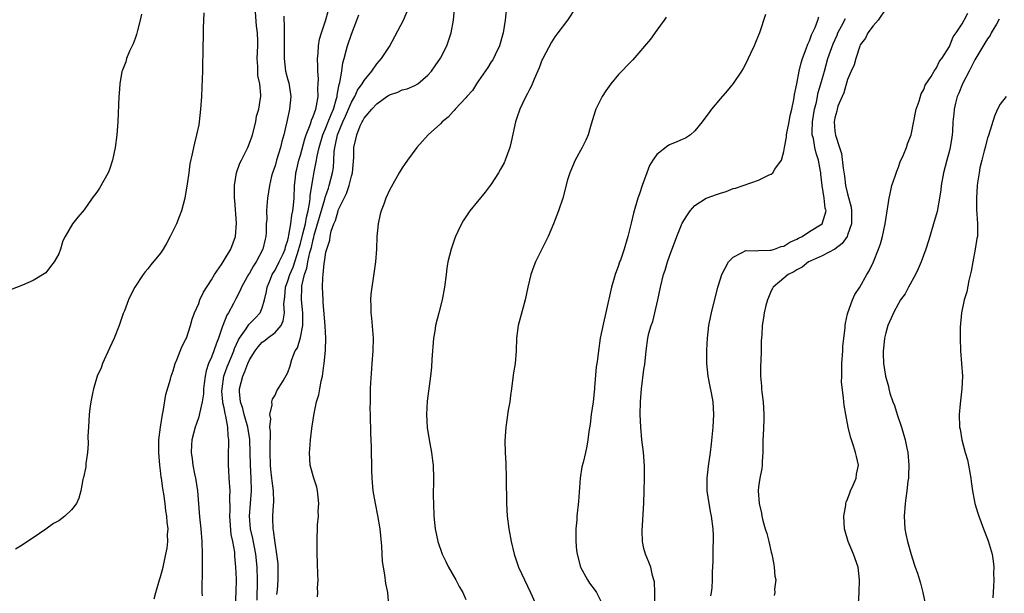
# Model space of a CAD drawing. Units: inches. Extents: x 2502000 to 2505000, y 1485000 to 1488000.
# Drawn here: x 2502119 to 2502274, y 1486339 to 1486429 of the extents above; entities that cross this region are included whole.
import ezdxf

# ---------------------------------------------------------------- set-up
doc = ezdxf.new("R2010")
doc.units = ezdxf.units.IN
doc.header["$MEASUREMENT"] = 0
doc.layers.add('LD25021485_10ft', color=110, linetype='Continuous')

msp = doc.modelspace()

# ---------------------------------------------------------------- linework, layer by layer
at = {"layer": 'LD25021485_10ft'}
for points, elevation in [([(2502140, 1486338), (2502140.26, 1486339), (2502140.83, 1486341), (2502141, 1486341.45), (2502141.41, 1486343), (2502141.5, 1486343.5), (2502141.86, 1486345), (2502142.05, 1486345.95), (2502142.14, 1486347), (2502142.11, 1486348.11), (2502142.2, 1486349), (2502142.04, 1486350.04), (2502142.02, 1486351), (2502141.85, 1486351.85), (2502141.72, 1486353), (2502141.5, 1486354.5), (2502141.35, 1486355.35), (2502141.14, 1486357), (2502141.11, 1486357.11), (2502141, 1486358.17), (2502140.89, 1486359), (2502140.72, 1486361), (2502140.75, 1486363), (2502141, 1486365), (2502141.31, 1486367), (2502141.44, 1486367.44), (2502141.84, 1486370.16), (2502142.57, 1486372.57), (2502142.68, 1486373), (2502143, 1486373.87), (2502143.33, 1486375), (2502143.59, 1486375.59), (2502144.35, 1486377.65), (2502145, 1486378.82), (2502145.08, 1486379), (2502145.72, 1486381), (2502146, 1486382), (2502146.33, 1486383), (2502147, 1486384.46), (2502147.2, 1486385), (2502147.78, 1486386.22), (2502149, 1486388.15), (2502149.48, 1486389), (2502150.58, 1486390.58), (2502151, 1486391.24), (2502152.04, 1486393), (2502152.78, 1486395), (2502152.93, 1486397.07), (2502152.66, 1486400.66), (2502152.65, 1486401), (2502152.65, 1486403), (2502152.97, 1486405), (2502153.49, 1486406.51), (2502153.72, 1486407), (2502154.48, 1486408.48), (2502154.73, 1486409), (2502155, 1486409.64), (2502155.36, 1486410.64), (2502155.48, 1486411), (2502155.96, 1486413), (2502156.11, 1486413.89), (2502156.43, 1486415), (2502156.74, 1486416.74), (2502156.77, 1486417), (2502156.78, 1486417.22), (2502156.63, 1486419), (2502156.31, 1486420.31), (2502156.28, 1486421), (2502156.28, 1486421.72), (2502156.2, 1486423), (2502156.31, 1486425), (2502156.3, 1486425.7), (2502156.25, 1486427), (2502156.1, 1486428.1), (2502155.86, 1486431)], 8040), ([(2502152.77, 1486337.23), (2502152.9, 1486339), (2502152.92, 1486341.08), (2502152.85, 1486343), (2502152.69, 1486344.69), (2502152.67, 1486345.33), (2502152.37, 1486347), (2502152.12, 1486348.12), (2502151.88, 1486351), (2502151.93, 1486351.93), (2502151.89, 1486354.11), (2502151.93, 1486355), (2502151.81, 1486357), (2502151.75, 1486358.25), (2502151.69, 1486359), (2502151.71, 1486361), (2502151.75, 1486362.25), (2502151.74, 1486363), (2502151.62, 1486363.62), (2502151.57, 1486365), (2502151.29, 1486366.71), (2502151.16, 1486367.16), (2502151, 1486368.04), (2502150.81, 1486368.81), (2502150.81, 1486369), (2502150.66, 1486370.66), (2502150.67, 1486371), (2502150.98, 1486373), (2502151.5, 1486374.5), (2502152.21, 1486376.21), (2502152.52, 1486377), (2502152.64, 1486377.36), (2502153.26, 1486378.74), (2502153.42, 1486379), (2502154.46, 1486380.46), (2502154.88, 1486381.12), (2502155.87, 1486382.13), (2502156.65, 1486383), (2502157, 1486383.77), (2502157.37, 1486385), (2502157.65, 1486386.35), (2502157.74, 1486387), (2502158.28, 1486388.28), (2502158.56, 1486389), (2502159, 1486389.71), (2502159.67, 1486391), (2502160.26, 1486392.26), (2502160.58, 1486393), (2502160.65, 1486393.35), (2502161, 1486394.4), (2502161.1, 1486394.9), (2502161.19, 1486395.19), (2502161.49, 1486397), (2502161.65, 1486398.34), (2502161.82, 1486399), (2502161.93, 1486399.93), (2502162.01, 1486401), (2502162.08, 1486403), (2502162.22, 1486404.22), (2502162.29, 1486405), (2502162.41, 1486405.59), (2502162.76, 1486407), (2502163, 1486407.78), (2502163.67, 1486410.33), (2502163.9, 1486411), (2502164.54, 1486412.54), (2502164.68, 1486413), (2502164.74, 1486413.26), (2502165, 1486413.84), (2502165.4, 1486415), (2502165.53, 1486415.53), (2502165.76, 1486417), (2502165.74, 1486418.26), (2502165.8, 1486419), (2502165.81, 1486419.81), (2502165.73, 1486421), (2502165.74, 1486421.74), (2502165.67, 1486423), (2502165.76, 1486423.76), (2502165.82, 1486425), (2502165.97, 1486426.03), (2502166.28, 1486427), (2502166.92, 1486428.92), (2502167.39, 1486430.61)], 8020), ([(2502159.31, 1486338.69), (2502159.38, 1486339.38), (2502159.5, 1486341), (2502159.51, 1486343), (2502159.48, 1486343.48), (2502159.31, 1486345), (2502159, 1486346.81), (2502158.77, 1486348.77), (2502158.7, 1486349), (2502158.68, 1486350.68), (2502158.64, 1486351), (2502158.75, 1486352.75), (2502158.8, 1486353.2), (2502158.74, 1486355), (2502158.53, 1486356.53), (2502158.51, 1486357), (2502158.35, 1486358.35), (2502158.29, 1486359), (2502158.24, 1486361), (2502158.23, 1486361.77), (2502158.3, 1486364.3), (2502158.21, 1486365), (2502158.32, 1486366.32), (2502158.16, 1486367), (2502158.53, 1486368.53), (2502158.5, 1486369), (2502158.6, 1486369.4), (2502159, 1486370.05), (2502159.3, 1486370.7), (2502160.28, 1486372.28), (2502161, 1486373.6), (2502161.36, 1486374.64), (2502161.65, 1486375.65), (2502162.18, 1486377), (2502162.52, 1486377.48), (2502163, 1486379.08), (2502163.38, 1486381), (2502163.39, 1486382.61), (2502163.37, 1486383), (2502163.17, 1486385), (2502163.22, 1486387), (2502163.24, 1486387.24), (2502163.64, 1486389), (2502164, 1486390), (2502164.17, 1486391), (2502164.49, 1486392.49), (2502164.72, 1486393.28), (2502165, 1486394.53), (2502165.11, 1486394.89), (2502165.17, 1486395.17), (2502166.84, 1486400.84), (2502166.89, 1486401.11), (2502167.39, 1486402.61), (2502167.53, 1486403), (2502168.05, 1486405), (2502168.18, 1486405.82), (2502168.27, 1486407), (2502168.3, 1486408.3), (2502168.39, 1486409), (2502168.53, 1486409.47), (2502168.83, 1486411), (2502169.68, 1486413), (2502170.09, 1486413.91), (2502171, 1486416.09), (2502171.53, 1486417), (2502171.99, 1486418.01), (2502172.71, 1486419), (2502173, 1486419.52), (2502174.2, 1486421), (2502175, 1486422.12), (2502175.76, 1486423), (2502177, 1486424.89), (2502179.19, 1486429), (2502180.03, 1486431)], 8000), ([(2502165.67, 1486338.33), (2502165.71, 1486339), (2502165.69, 1486339.69), (2502165.77, 1486341), (2502165.73, 1486341.73), (2502165.69, 1486343.69), (2502165.62, 1486345), (2502165.6, 1486346.4), (2502165.6, 1486347.6), (2502165.68, 1486349), (2502165.66, 1486349.66), (2502165.82, 1486351), (2502165.8, 1486351.8), (2502165.9, 1486353), (2502165.67, 1486355), (2502165.57, 1486355.57), (2502165.09, 1486357), (2502164.54, 1486359), (2502164.41, 1486361), (2502164.46, 1486361.54), (2502164.56, 1486363), (2502164.79, 1486364.79), (2502164.85, 1486365.15), (2502165.14, 1486367.14), (2502165.53, 1486369), (2502165.9, 1486370.1), (2502166.02, 1486371), (2502166.23, 1486372.23), (2502166.44, 1486373), (2502166.68, 1486374.68), (2502166.74, 1486375), (2502166.93, 1486377.07), (2502166.97, 1486379), (2502166.87, 1486380.87), (2502166.88, 1486381), (2502166.59, 1486384.59), (2502166.55, 1486385), (2502166.47, 1486387), (2502166.49, 1486388.49), (2502166.56, 1486389), (2502166.73, 1486390.73), (2502166.79, 1486391), (2502167, 1486392.5), (2502167.12, 1486393), (2502167.6, 1486394.4), (2502167.66, 1486395), (2502167.84, 1486395.84), (2502168.26, 1486397), (2502168.5, 1486397.5), (2502168.91, 1486399), (2502169, 1486399.23), (2502170.24, 1486401.76), (2502170.63, 1486403), (2502171, 1486404.49), (2502171.16, 1486405), (2502171.4, 1486407.4), (2502171.4, 1486409), (2502171.72, 1486410.28), (2502171.85, 1486411), (2502172.39, 1486412.39), (2502172.69, 1486413), (2502172.82, 1486413.18), (2502173, 1486413.58), (2502174.21, 1486415), (2502175, 1486415.85), (2502176.6, 1486417), (2502176.85, 1486417.15), (2502177, 1486417.28), (2502178.32, 1486417.68), (2502179, 1486418.03), (2502179.77, 1486418.23), (2502181, 1486418.75), (2502181.43, 1486419), (2502183, 1486420.34), (2502183.62, 1486421), (2502184.16, 1486421.84), (2502185.01, 1486423.01), (2502185.99, 1486425), (2502186.26, 1486425.74), (2502186.67, 1486427), (2502187.05, 1486429), (2502187.28, 1486431.28)], 7990), ([(2502195.41, 1486431), (2502195.18, 1486429), (2502194.84, 1486427), (2502194.26, 1486425), (2502193.58, 1486423.58), (2502193.22, 1486422.78), (2502193, 1486422.46), (2502192.44, 1486421.56), (2502191, 1486419.47), (2502190.66, 1486419), (2502190.03, 1486417.97), (2502189.15, 1486417), (2502189, 1486416.82), (2502187.31, 1486415), (2502187.18, 1486414.82), (2502187, 1486414.66), (2502186.23, 1486413.77), (2502185.27, 1486413), (2502185, 1486412.71), (2502183.08, 1486411), (2502181.28, 1486409), (2502179.83, 1486407), (2502179, 1486405.78), (2502178.5, 1486405), (2502177.24, 1486402.76), (2502177, 1486402.29), (2502176.41, 1486401), (2502176.08, 1486400.08), (2502175.67, 1486399), (2502175.52, 1486398.48), (2502175.22, 1486397), (2502175.03, 1486394.97), (2502174.94, 1486393), (2502174.78, 1486391), (2502174.45, 1486388.45), (2502174.2, 1486387), (2502174.06, 1486385.94), (2502174.02, 1486385), (2502174.07, 1486384.07), (2502174.05, 1486383), (2502174.15, 1486382.15), (2502174.41, 1486379), (2502174.4, 1486377), (2502174.24, 1486375), (2502174.16, 1486374.16), (2502173.99, 1486371.99), (2502173.97, 1486371), (2502173.98, 1486370.02), (2502173.93, 1486369), (2502173.92, 1486367.92), (2502173.95, 1486367), (2502173.95, 1486365.95), (2502174, 1486365), (2502174.02, 1486364.02), (2502174.08, 1486363), (2502174.12, 1486361.88), (2502174.16, 1486358.16), (2502174.2, 1486357), (2502174.27, 1486356.27), (2502174.4, 1486355), (2502174.74, 1486353), (2502175.11, 1486351.11), (2502175.45, 1486349), (2502175.72, 1486346.28), (2502175.86, 1486343.86), (2502176, 1486343), (2502176.23, 1486341.77), (2502176.39, 1486340.39), (2502176.66, 1486339), (2502176.83, 1486337)], 7980), ([(2502206.3, 1486431), (2502204.96, 1486429), (2502203.47, 1486427), (2502203, 1486426.4), (2502202.47, 1486425.53), (2502201.09, 1486423), (2502201, 1486422.82), (2502200.51, 1486421.49), (2502199.75, 1486419.75), (2502199.32, 1486418.68), (2502199, 1486418.13), (2502198.64, 1486417.36), (2502198.44, 1486417), (2502197.9, 1486415.9), (2502197.48, 1486415), (2502197, 1486413.64), (2502196.8, 1486413), (2502196.12, 1486409.88), (2502195.89, 1486409), (2502195.19, 1486407), (2502195, 1486406.57), (2502194.44, 1486405.56), (2502194.12, 1486405), (2502193, 1486403.2), (2502192.03, 1486401.97), (2502189.61, 1486399), (2502188.57, 1486397.43), (2502188.33, 1486397), (2502187.76, 1486395.76), (2502187.39, 1486395), (2502187.28, 1486394.72), (2502186.67, 1486393), (2502186.18, 1486391), (2502186.02, 1486389.98), (2502185.89, 1486389), (2502185.66, 1486387), (2502185.28, 1486385), (2502184.74, 1486383), (2502184.23, 1486381), (2502184.1, 1486380.1), (2502183.92, 1486379), (2502183.66, 1486375.66), (2502183.59, 1486374.41), (2502183.45, 1486373), (2502182.89, 1486369.11), (2502182.79, 1486367), (2502182.93, 1486364.93), (2502183.23, 1486363), (2502183.6, 1486361), (2502183.75, 1486359.75), (2502183.85, 1486359), (2502183.9, 1486357), (2502183.91, 1486355.91), (2502183.87, 1486355), (2502183.86, 1486354.14), (2502183.89, 1486353), (2502183.98, 1486351), (2502184.17, 1486349), (2502184.58, 1486347), (2502185.29, 1486345), (2502185.86, 1486343.86), (2502186.26, 1486343), (2502187.4, 1486341), (2502187.94, 1486339.94), (2502188.5, 1486339), (2502189, 1486337.9)], 7970), ([(2502255, 1486430.8), (2502253.8, 1486429), (2502253, 1486428.12), (2502252.2, 1486427), (2502251.84, 1486426.16), (2502251, 1486425.11), (2502250.91, 1486424.91), (2502250.29, 1486423), (2502250.03, 1486421.97), (2502249.58, 1486421), (2502249, 1486419.66), (2502248.42, 1486417.58), (2502248.13, 1486417), (2502247.48, 1486415.48), (2502247.34, 1486415), (2502247.3, 1486414.7), (2502247, 1486413.67), (2502246.9, 1486413), (2502247, 1486411.56), (2502247.08, 1486410.92), (2502247.71, 1486409), (2502248.06, 1486408.06), (2502248.29, 1486405.71), (2502248.5, 1486404.5), (2502248.68, 1486403), (2502249, 1486401.72), (2502249.59, 1486399.59), (2502249.64, 1486399), (2502249.61, 1486397), (2502249, 1486395.2), (2502248.91, 1486395), (2502248.13, 1486393.87), (2502247, 1486393), (2502245, 1486391.92), (2502243.12, 1486391.12), (2502242.88, 1486391), (2502241.84, 1486390.16), (2502241, 1486389.74), (2502240.57, 1486389.43), (2502239.66, 1486389), (2502239, 1486388.41), (2502237.3, 1486387), (2502237.21, 1486386.79), (2502237, 1486386.43), (2502236.59, 1486385.41), (2502236.4, 1486385), (2502236.13, 1486384.13), (2502235.9, 1486383), (2502235.8, 1486382.2), (2502235.58, 1486381), (2502235.51, 1486379.51), (2502235.42, 1486378.58), (2502235.41, 1486377), (2502235.38, 1486375.38), (2502235.33, 1486374.67), (2502235.32, 1486373), (2502235.45, 1486371.45), (2502235.46, 1486371), (2502235.52, 1486370.48), (2502235.73, 1486369), (2502235.85, 1486367), (2502235.84, 1486366.16), (2502235.71, 1486363.71), (2502235.69, 1486363), (2502235.68, 1486361), (2502235.58, 1486359.58), (2502235.56, 1486359), (2502235.5, 1486358.5), (2502235.19, 1486357), (2502235, 1486355.59), (2502234.94, 1486355), (2502235.11, 1486353), (2502235.47, 1486351.47), (2502235.53, 1486351), (2502235.69, 1486350.31), (2502236.06, 1486349), (2502236.29, 1486348.29), (2502236.63, 1486347), (2502237, 1486345.36), (2502237.1, 1486345), (2502237.39, 1486343.39), (2502237.48, 1486343), (2502237.57, 1486341.57), (2502237.7, 1486341), (2502237.52, 1486339.52), (2502237.57, 1486339), (2502237.47, 1486338.53)], 7920), ([(2502138.02, 1486429.98), (2502137.81, 1486429), (2502137.39, 1486427.39), (2502137.25, 1486426.75), (2502137, 1486426.15), (2502136.69, 1486425.31), (2502136.14, 1486424.14), (2502135.68, 1486423), (2502135.56, 1486422.44), (2502135, 1486421.14), (2502134.92, 1486420.92), (2502134.59, 1486419), (2502134.5, 1486417.5), (2502134.46, 1486417), (2502134.27, 1486413), (2502134.12, 1486411), (2502133.87, 1486409), (2502133.47, 1486407), (2502133, 1486405.55), (2502132.78, 1486405), (2502131.41, 1486402.59), (2502131, 1486401.98), (2502130.28, 1486401), (2502129, 1486399.19), (2502127.98, 1486398.02), (2502127.18, 1486397), (2502126.01, 1486395), (2502125.67, 1486394.33), (2502125.27, 1486393), (2502125, 1486392.28), (2502124.26, 1486391), (2502123.72, 1486390.28), (2502123, 1486389.25), (2502121, 1486388.04), (2502119.33, 1486387.33), (2502117.4, 1486386.6)], 8060), ([(2502147.83, 1486430.17), (2502147.73, 1486427.73), (2502147.72, 1486426.28), (2502147.67, 1486425), (2502147.6, 1486421), (2502147.51, 1486418.49), (2502147.43, 1486417), (2502147.3, 1486415), (2502147.08, 1486413), (2502147, 1486412.57), (2502146.67, 1486411), (2502146.32, 1486409.68), (2502146.16, 1486409), (2502145.99, 1486407.99), (2502145.6, 1486406.4), (2502145.44, 1486405), (2502145.2, 1486403.2), (2502145, 1486401.99), (2502144.82, 1486401), (2502144.28, 1486399), (2502143.93, 1486398.07), (2502143.5, 1486397), (2502142.54, 1486395), (2502142.01, 1486393.99), (2502141.42, 1486393), (2502141, 1486392.38), (2502139.49, 1486390.51), (2502139, 1486389.89), (2502138.58, 1486389.42), (2502138.25, 1486389), (2502136.97, 1486387), (2502136.28, 1486385.72), (2502135.96, 1486385), (2502135.32, 1486383.32), (2502135.12, 1486382.88), (2502134.48, 1486381), (2502133.71, 1486379), (2502133, 1486377.42), (2502131.88, 1486375), (2502131.65, 1486374.35), (2502131.06, 1486373), (2502130.45, 1486371), (2502130.29, 1486370.29), (2502130.05, 1486369), (2502129.91, 1486367.91), (2502129.81, 1486367), (2502129.66, 1486365), (2502129.6, 1486363.6), (2502129.61, 1486362.39), (2502129.51, 1486361), (2502129.26, 1486359.26), (2502129.25, 1486358.75), (2502128.9, 1486357.1), (2502128.85, 1486357), (2502128.79, 1486356.79), (2502128.47, 1486355), (2502128.15, 1486353.85), (2502127.81, 1486353), (2502127, 1486351.97), (2502125.97, 1486351), (2502125, 1486350.29), (2502124.18, 1486349.82), (2502123, 1486348.93), (2502121, 1486347.57), (2502119, 1486346.28), (2502118.2, 1486345.8)], 8050), ([(2502160.37, 1486429.63), (2502160.4, 1486429), (2502160.46, 1486428.46), (2502160.44, 1486425.56), (2502160.46, 1486425), (2502160.43, 1486423), (2502160.67, 1486421), (2502161, 1486419.65), (2502161.15, 1486419.15), (2502161.46, 1486417), (2502161.3, 1486415), (2502161.23, 1486414.77), (2502160.81, 1486412.81), (2502160.36, 1486411), (2502160.05, 1486409.95), (2502159.84, 1486409), (2502159.24, 1486407), (2502159, 1486406.11), (2502158.61, 1486405), (2502158.46, 1486404.46), (2502158.11, 1486403), (2502157.8, 1486401), (2502157.73, 1486399.74), (2502157.65, 1486399), (2502157.69, 1486397.69), (2502157.63, 1486397), (2502157.62, 1486395.62), (2502157.57, 1486395), (2502157.45, 1486394.55), (2502157.11, 1486393), (2502156.04, 1486391), (2502155.63, 1486390.37), (2502155, 1486389.24), (2502154.84, 1486389), (2502154.64, 1486388.64), (2502153.74, 1486387), (2502153.52, 1486386.48), (2502152.83, 1486385.17), (2502152.47, 1486384.47), (2502151.67, 1486383), (2502151.4, 1486382.6), (2502150.79, 1486381), (2502150.71, 1486380.71), (2502150.11, 1486379), (2502149.79, 1486378.21), (2502149.39, 1486377), (2502149, 1486375.99), (2502148.56, 1486375), (2502148.16, 1486373.84), (2502148, 1486373), (2502147.88, 1486371.88), (2502147.77, 1486371), (2502147.75, 1486370.25), (2502147.57, 1486369), (2502147.12, 1486367.12), (2502147.1, 1486366.9), (2502147, 1486366.63), (2502146.6, 1486365.4), (2502146.44, 1486365), (2502145.94, 1486363), (2502145.86, 1486362.14), (2502145.81, 1486361), (2502146, 1486360), (2502146.09, 1486359), (2502146.35, 1486357.65), (2502146.5, 1486357), (2502146.8, 1486355), (2502147.13, 1486350.87), (2502147.34, 1486349), (2502147.52, 1486347), (2502147.57, 1486345), (2502147.55, 1486342.45), (2502147.49, 1486339.49), (2502147.5, 1486339), (2502147.55, 1486338.45)], 8030), ([(2502156.2, 1486337.8), (2502156.23, 1486341), (2502156.18, 1486343), (2502155.99, 1486345), (2502155.51, 1486347.51), (2502155.16, 1486349), (2502154.97, 1486351), (2502155.3, 1486355), (2502155.25, 1486357), (2502155.12, 1486359), (2502155.06, 1486363.06), (2502154.74, 1486365), (2502154.14, 1486367), (2502153.93, 1486367.93), (2502153.57, 1486369), (2502153.41, 1486370.59), (2502153.41, 1486371), (2502153.92, 1486373), (2502154.27, 1486373.73), (2502154.73, 1486375), (2502155, 1486375.61), (2502155.87, 1486377), (2502156.36, 1486377.64), (2502157, 1486378.34), (2502157.38, 1486378.62), (2502157.82, 1486379), (2502159, 1486379.9), (2502159.94, 1486381), (2502160.3, 1486381.7), (2502160.5, 1486383), (2502160.41, 1486384.41), (2502160.52, 1486385.48), (2502160.63, 1486387), (2502161, 1486388.01), (2502161.31, 1486389), (2502161.83, 1486390.17), (2502162.76, 1486393), (2502162.8, 1486393.2), (2502163, 1486393.86), (2502163.39, 1486395.39), (2502163.77, 1486397), (2502163.95, 1486398.05), (2502164.22, 1486399), (2502164.49, 1486400.49), (2502164.54, 1486401), (2502164.55, 1486401.45), (2502165, 1486404.23), (2502165.17, 1486405.17), (2502165.54, 1486407), (2502165.63, 1486407.63), (2502165.92, 1486409), (2502166.5, 1486411), (2502167, 1486412.1), (2502167.38, 1486413), (2502167.82, 1486414.18), (2502168.18, 1486415), (2502168.68, 1486416.68), (2502168.75, 1486417), (2502168.76, 1486417.24), (2502169, 1486418.35), (2502169.1, 1486418.9), (2502169.21, 1486419.21), (2502169.51, 1486421), (2502169.68, 1486422.32), (2502169.88, 1486423), (2502170.2, 1486424.2), (2502170.37, 1486425), (2502171, 1486426.82), (2502171.88, 1486429), (2502172.15, 1486429.85)], 8010), ([(2502220.51, 1486429.49), (2502220.16, 1486429), (2502219, 1486427.44), (2502218, 1486426), (2502215.25, 1486422.75), (2502215, 1486422.53), (2502213, 1486420.45), (2502211.8, 1486419), (2502211, 1486417.91), (2502210.43, 1486417), (2502209.43, 1486415), (2502209.31, 1486414.69), (2502208.68, 1486412.68), (2502208.21, 1486411), (2502207.88, 1486410.12), (2502207.3, 1486409), (2502206.19, 1486407), (2502205.32, 1486405), (2502205, 1486403.9), (2502204.24, 1486401), (2502203.57, 1486399), (2502202.79, 1486397), (2502201.92, 1486395), (2502201, 1486393.11), (2502199.94, 1486391), (2502199.66, 1486390.34), (2502199.2, 1486389), (2502198.74, 1486387), (2502198.31, 1486385), (2502197.24, 1486381), (2502196.96, 1486379), (2502196.89, 1486377), (2502196.73, 1486375), (2502196.48, 1486373.52), (2502196.34, 1486372.34), (2502196.15, 1486371), (2502196.03, 1486369.97), (2502195.9, 1486369), (2502195.67, 1486367.67), (2502195.27, 1486365), (2502195.14, 1486362.86), (2502195.18, 1486361), (2502195.26, 1486359.26), (2502195.34, 1486357), (2502195.37, 1486353), (2502195.49, 1486351), (2502195.76, 1486349), (2502196.11, 1486347), (2502196.59, 1486345), (2502197.28, 1486343), (2502198.19, 1486341), (2502199.17, 1486339), (2502200.34, 1486336.34)], 7960), ([(2502236.11, 1486429.89), (2502235.15, 1486427), (2502235, 1486426.63), (2502234.51, 1486425.49), (2502234.32, 1486425), (2502233.76, 1486423.76), (2502233, 1486422.2), (2502232.58, 1486421.42), (2502232.32, 1486421), (2502231, 1486419.05), (2502230.08, 1486417.92), (2502229, 1486416.71), (2502227.62, 1486415), (2502227.35, 1486414.65), (2502226.16, 1486413), (2502225, 1486411.6), (2502224.3, 1486411), (2502223.54, 1486410.46), (2502223, 1486410.24), (2502222.15, 1486409.85), (2502221, 1486409.39), (2502220.74, 1486409.25), (2502219, 1486407.9), (2502218.4, 1486407), (2502217.87, 1486406.13), (2502217.42, 1486405), (2502216.69, 1486403), (2502216.29, 1486401.71), (2502216.04, 1486401), (2502215.36, 1486398.64), (2502215, 1486397.09), (2502214.48, 1486395), (2502213.87, 1486393), (2502213.28, 1486391.28), (2502213.17, 1486391), (2502213, 1486390.43), (2502212.47, 1486389), (2502211.91, 1486387), (2502211.01, 1486383.01), (2502210.61, 1486381.39), (2502210.13, 1486379), (2502209.83, 1486377), (2502209.68, 1486375.68), (2502209.59, 1486375), (2502209.5, 1486374.5), (2502209.24, 1486371.24), (2502209.21, 1486371), (2502208.99, 1486369), (2502208.7, 1486367), (2502208.52, 1486365.48), (2502208.33, 1486364.33), (2502208.19, 1486363), (2502208.01, 1486361.99), (2502207.8, 1486361), (2502207.43, 1486359.43), (2502207.25, 1486358.75), (2502206.99, 1486357), (2502206.71, 1486353.29), (2502206.46, 1486351), (2502206.42, 1486350.42), (2502206.28, 1486349), (2502206.31, 1486348.31), (2502206.26, 1486347), (2502206.38, 1486345.62), (2502206.48, 1486345), (2502207.02, 1486343), (2502208.11, 1486341), (2502208.44, 1486340.44), (2502209.3, 1486339.3), (2502209.55, 1486339), (2502210.52, 1486337)], 7950), ([(2502218.7, 1486337.3), (2502218.7, 1486339), (2502218.66, 1486340.66), (2502218.57, 1486341), (2502218.34, 1486341.66), (2502218.05, 1486343), (2502217.76, 1486343.76), (2502217.24, 1486345), (2502217, 1486345.93), (2502216.78, 1486347), (2502216.71, 1486348.7), (2502216.95, 1486353.05), (2502217.02, 1486354.98), (2502217.07, 1486357), (2502217.06, 1486358.94), (2502216.91, 1486361.09), (2502216.68, 1486363), (2502216.48, 1486365), (2502216.42, 1486367), (2502216.46, 1486369), (2502216.59, 1486371), (2502217, 1486374.09), (2502217.13, 1486374.87), (2502217.34, 1486377), (2502217.59, 1486379), (2502217.76, 1486379.76), (2502218.11, 1486381), (2502218.37, 1486381.63), (2502218.7, 1486383), (2502219, 1486384.33), (2502219.18, 1486385), (2502219.58, 1486387), (2502220.08, 1486389), (2502220.33, 1486389.67), (2502220.72, 1486391), (2502221, 1486391.88), (2502222.17, 1486395), (2502223, 1486397.08), (2502223.74, 1486398.26), (2502224.26, 1486399), (2502225, 1486399.87), (2502226.78, 1486401), (2502226.93, 1486401.07), (2502228.41, 1486401.59), (2502229, 1486401.82), (2502229.92, 1486402.08), (2502231, 1486402.52), (2502231.39, 1486402.61), (2502235, 1486403.83), (2502236.68, 1486404.68), (2502237, 1486404.81), (2502237.25, 1486405), (2502237.59, 1486405.59), (2502238.62, 1486407), (2502239, 1486408.34), (2502239.09, 1486409), (2502239.41, 1486410.59), (2502239.41, 1486411), (2502239.5, 1486411.5), (2502239.8, 1486413), (2502239.98, 1486414.02), (2502240.22, 1486415), (2502240.53, 1486416.53), (2502240.66, 1486417.34), (2502241, 1486418.99), (2502241.37, 1486421), (2502241.7, 1486422.3), (2502241.92, 1486423), (2502242.51, 1486424.51), (2502242.76, 1486425.24), (2502243, 1486425.74), (2502243.32, 1486426.68), (2502243.88, 1486427.88), (2502244.3, 1486429), (2502244.46, 1486429.54)], 7940), ([(2502227.53, 1486338.47), (2502227.63, 1486339), (2502227.71, 1486339.71), (2502227.75, 1486341), (2502227.75, 1486342.25), (2502227.87, 1486343.87), (2502227.88, 1486345), (2502227.87, 1486346.13), (2502227.92, 1486347), (2502227.91, 1486347.91), (2502227.86, 1486349), (2502227.6, 1486351), (2502227.48, 1486351.48), (2502227.22, 1486353), (2502226.93, 1486355), (2502226.93, 1486357), (2502227.14, 1486358.86), (2502227.21, 1486359.21), (2502227.47, 1486361), (2502227.63, 1486362.37), (2502227.89, 1486365), (2502227.99, 1486367), (2502227.85, 1486369), (2502227.6, 1486370.4), (2502227.39, 1486371.39), (2502227.09, 1486373), (2502226.88, 1486375), (2502226.86, 1486376.86), (2502226.88, 1486377.12), (2502226.96, 1486379), (2502227.19, 1486381), (2502227.51, 1486382.49), (2502227.6, 1486383), (2502228.59, 1486387), (2502229, 1486388.34), (2502229.22, 1486389), (2502230.3, 1486391), (2502231, 1486391.76), (2502232.45, 1486392.45), (2502233, 1486392.79), (2502234.72, 1486392.72), (2502235, 1486392.8), (2502236.81, 1486392.81), (2502237, 1486392.85), (2502237.52, 1486393), (2502238.58, 1486393.42), (2502239, 1486393.49), (2502239.92, 1486394.08), (2502241, 1486394.54), (2502241.29, 1486394.71), (2502241.87, 1486395), (2502243, 1486395.75), (2502245.01, 1486397), (2502245.62, 1486399), (2502245.46, 1486399.46), (2502245.31, 1486401), (2502245, 1486403), (2502244.79, 1486404.79), (2502244.79, 1486405), (2502244.76, 1486405.24), (2502244.44, 1486407), (2502244.08, 1486408.08), (2502243.87, 1486409), (2502243.62, 1486410.38), (2502243.46, 1486411), (2502243.44, 1486411.44), (2502243.49, 1486413), (2502243.81, 1486415), (2502244.09, 1486416.09), (2502244.39, 1486417.61), (2502244.82, 1486419), (2502245.35, 1486421), (2502245.91, 1486423), (2502246.71, 1486425.29), (2502247.34, 1486426.66), (2502247.48, 1486427), (2502248.05, 1486428.05), (2502248.7, 1486429.3)], 7930), ([(2502250.73, 1486337.27), (2502250.82, 1486339), (2502250.88, 1486341), (2502250.64, 1486343), (2502249.93, 1486345), (2502249.08, 1486347), (2502248.62, 1486348.62), (2502248.54, 1486349), (2502248.43, 1486351), (2502248.72, 1486352.72), (2502248.75, 1486353), (2502248.8, 1486353.2), (2502249, 1486353.66), (2502249.34, 1486354.66), (2502249.48, 1486355), (2502249.87, 1486355.87), (2502250.33, 1486357), (2502250.41, 1486357.59), (2502250.7, 1486359), (2502250.39, 1486360.39), (2502250.27, 1486361), (2502249.95, 1486362.05), (2502249.45, 1486363.45), (2502249.1, 1486365), (2502248.71, 1486367), (2502248.45, 1486368.45), (2502248.41, 1486369), (2502248.38, 1486369.62), (2502248.07, 1486372.07), (2502248.08, 1486373), (2502248.12, 1486373.88), (2502248.08, 1486375), (2502248.23, 1486377), (2502248.25, 1486377.75), (2502248.6, 1486380.6), (2502248.61, 1486381), (2502248.65, 1486381.35), (2502249, 1486382.82), (2502249.02, 1486382.98), (2502249.77, 1486385), (2502250.15, 1486385.85), (2502250.92, 1486387), (2502252.03, 1486389), (2502252.39, 1486389.61), (2502253.08, 1486391), (2502253.86, 1486393), (2502254.15, 1486393.85), (2502254.48, 1486395), (2502254.91, 1486397), (2502255.54, 1486401), (2502255.79, 1486402.21), (2502255.98, 1486403), (2502256.5, 1486404.5), (2502256.72, 1486405.28), (2502257, 1486405.88), (2502257.29, 1486406.71), (2502257.81, 1486407.81), (2502258.26, 1486409), (2502258.42, 1486409.58), (2502259, 1486410.97), (2502259.79, 1486415), (2502260.25, 1486416.25), (2502260.57, 1486417.43), (2502261, 1486418.12), (2502261.22, 1486418.78), (2502262.14, 1486420.14), (2502262.61, 1486421), (2502263, 1486421.5), (2502263.46, 1486422.54), (2502263.84, 1486423), (2502265, 1486424.87), (2502265.6, 1486426.4), (2502266.06, 1486427), (2502267, 1486428.41), (2502267.35, 1486429), (2502267.88, 1486430.13)], 7910), ([(2502272.85, 1486429.15), (2502272.39, 1486428.39), (2502271.59, 1486427), (2502271.4, 1486426.6), (2502271, 1486426.06), (2502270.59, 1486425.41), (2502269, 1486422.76), (2502268.12, 1486421), (2502267.08, 1486419), (2502266.48, 1486417.52), (2502266.25, 1486417), (2502265.97, 1486415.97), (2502265.75, 1486415), (2502265.7, 1486414.3), (2502265.56, 1486413), (2502265.48, 1486411.48), (2502265.44, 1486411), (2502265.37, 1486410.63), (2502265.12, 1486409), (2502265, 1486408.5), (2502264.59, 1486407), (2502264.08, 1486405), (2502263.73, 1486403), (2502263.65, 1486402.35), (2502263.45, 1486401), (2502263.07, 1486398.93), (2502262.52, 1486397), (2502261.92, 1486395), (2502261.71, 1486394.29), (2502261.31, 1486393), (2502260.59, 1486391), (2502260.11, 1486389.89), (2502259.67, 1486389), (2502258.56, 1486387), (2502258.04, 1486385.96), (2502257.33, 1486385), (2502257, 1486384.46), (2502256.21, 1486383), (2502255.87, 1486382.13), (2502255.34, 1486381), (2502255, 1486379.85), (2502254.8, 1486379), (2502254.65, 1486377.35), (2502254.59, 1486377), (2502254.59, 1486376.59), (2502254.66, 1486375), (2502254.96, 1486373), (2502255.41, 1486371.41), (2502255.49, 1486371), (2502255.66, 1486370.34), (2502256.11, 1486369), (2502256.38, 1486368.38), (2502256.81, 1486367), (2502257.5, 1486365), (2502258.06, 1486363), (2502258.33, 1486361.67), (2502258.45, 1486361), (2502258.61, 1486359), (2502258.58, 1486357.42), (2502258.56, 1486357), (2502258.49, 1486356.49), (2502258.33, 1486355), (2502258.17, 1486353.83), (2502258.03, 1486353), (2502257.87, 1486351), (2502258, 1486349), (2502258.16, 1486348.16), (2502258.43, 1486347), (2502258.99, 1486344.99), (2502259.47, 1486343.47), (2502259.65, 1486343), (2502259.97, 1486342.03), (2502260.29, 1486341), (2502260.44, 1486340.44), (2502260.82, 1486339), (2502261.24, 1486337)], 7900), ([(2502273.95, 1486417), (2502273, 1486415.79), (2502272.57, 1486415), (2502272.07, 1486413.93), (2502271.13, 1486410.87), (2502271, 1486410.51), (2502270.64, 1486409), (2502270.46, 1486408.46), (2502270.11, 1486407), (2502269.8, 1486405.8), (2502269.66, 1486405), (2502269.42, 1486403.42), (2502269.37, 1486403), (2502269.25, 1486401), (2502269.28, 1486399.28), (2502269.43, 1486397), (2502269.4, 1486395), (2502269.33, 1486394.67), (2502269.05, 1486393), (2502268.67, 1486391), (2502268.45, 1486389.55), (2502268.06, 1486388.06), (2502267.74, 1486386.26), (2502267.32, 1486385), (2502266.89, 1486383), (2502266.7, 1486380.7), (2502266.68, 1486379), (2502266.74, 1486377), (2502266.91, 1486375), (2502267.04, 1486373), (2502266.97, 1486371), (2502266.68, 1486368.68), (2502266.52, 1486367), (2502266.61, 1486365), (2502266.69, 1486364.69), (2502266.97, 1486363), (2502267.49, 1486361), (2502267.84, 1486359.84), (2502268.01, 1486359), (2502268.37, 1486357), (2502268.43, 1486356.43), (2502268.64, 1486355), (2502269.01, 1486353), (2502269.46, 1486351.46), (2502269.61, 1486351), (2502269.98, 1486349.98), (2502270.35, 1486349), (2502271.1, 1486347.1), (2502271.72, 1486345), (2502271.91, 1486343.91), (2502271.99, 1486343), (2502271.96, 1486342.04), (2502271.98, 1486341), (2502271.94, 1486339.94), (2502271.84, 1486338.16)], 7890)]:
    msp.add_lwpolyline(points, dxfattribs=dict(at, elevation=elevation))

doc.saveas('drawing.dxf')
